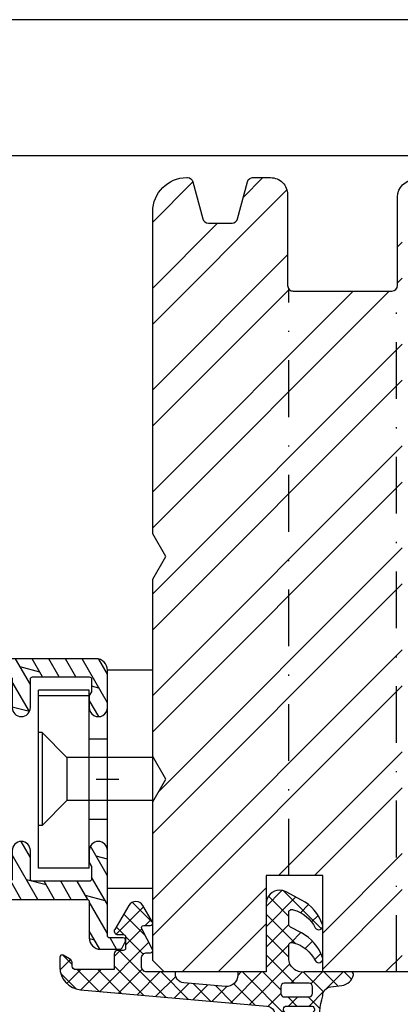
# Model space of a CAD drawing. Units: millimetres. Extents: x 0 to 1330, y 0 to 840.
# Drawn here: x 437 to 470, y 753 to 840 of the extents above; entities that cross this region are included whole.
import ezdxf

# ---------------------------------------------------------------- set-up
doc = ezdxf.new("R2010")
doc.units = ezdxf.units.MM
doc.header["$LTSCALE"] = 10
doc.linetypes.add('STRICHPUNKT', pattern=[1, 0.5, -0.25, 0, -0.25])
for name, color, linetype in [('Aluhalter', 3, 'Continuous'), ('Aluprofile', 253, 'Continuous'), ('Blendrahmen', 5, 'Continuous'), ('Dichtungen', 6, 'Continuous'), ('Schlitz-Zapfen', 253, 'STRICHPUNKT'), ('Schraffur', 251, 'Continuous')]:
    doc.layers.add(name, color=color, linetype=linetype)

# ---------------------------------------------------------------- blocks, each defined once
blk = doc.blocks.new('D-Blendrahmendichtung')
at = {"layer": 'Dichtungen'}
h = blk.add_hatch(dxfattribs=at)
h.set_pattern_fill('ANSI37', color=256, scale=0.4, style=0)
h.set_pattern_definition([(45, (0, 0), (-0.898025612106915, 0.8980256121069153), []), (135, (0, 0), (-0.8980256121069153, -0.898025612106915), [])])
edge = h.paths.add_edge_path(flags=16)
edge.add_arc((1.600000011663807, 1.300000011665766), 0.3000000116637977, 180.0000022279987, 269.99999777238077, ccw=False)
edge.add_line((1.30000000000001, 1.299999999999992), (1.30000000000001, 1.900000000000043))
edge.add_arc((1.599999999999993, 1.900000000000017), 0.2999999999999838, 89.999999999995, 179.999999999995, ccw=False)
edge.add_line((1.60000000000002, 2.200000000000001), (3.798377714835508, 2.200000000000001))
edge.add_arc((3.79837771483551, 1.900000000000041), 0.2999999999999598, 3.979039320256561e-13, 90.00000000000028, ccw=False)
edge.add_line((4.09837771483547, 1.900000000000043), (4.09837771483547, 1.299999999999992))
edge.add_arc((3.798377714835485, 1.299999999999969), 0.2999999999999843, -89.99999999999562, 4.376943252282217e-12, ccw=False)
edge.add_line((3.798377714835508, 0.9999999999999847), (1.60000000000002, 1.000000000001969))
edge = h.paths.add_edge_path(flags=16)
edge.add_arc((12.8380391519913, 4.783547531400756), 8.838586758526727, 162.6448331229691, 186.2459639176175, ccw=False)
edge.add_arc((4.153068804948822, 7.587717652490693), 0.2999999994155687, 326.0196570584357, 470.9509653922087)
edge.add_arc((5.411830441694423, 2.926317738644605), 5.126901426179865, 105.452775114765, 115.7243368460295)
edge.add_arc((5.041346780690222, 5.60865552092809), 2.681444574838996, 133.7663260746181, 176.0774098522469)
edge.add_arc((10.68290400877499, 3.333870003655855), 8.672409019044826, 163.5336067093684, 176.9902412774038)
edge.add_arc((1.741274570123137, 3.893799938942647), 0.3000001288191938, 278.2440255434369, 339.5991059779005, ccw=False)
edge.add_arc((1.827308213621883, 3.30000000030293), 0.3000000002992937, 98.24401959312598, 269.9999992020009)
edge.add_line((1.82730820944357, 3.000000000003636), (3.97140249253016, 2.999999999999996))
edge.add_arc((3.971732579869268, 3.299883900585658), 0.2998840822519976, 269.9369335808736, 411.3066185856294)
edge.add_arc((4.347009237499942, 3.767888419536317), 0.29999999698785, 169.6207904203999, 231.2435507337142, ccw=False)
edge = h.paths.add_edge_path()
edge.add_line((-2.5, 0), (-2.5, 0.2815661975205334))
edge.add_arc((-3.499999999999989, 0.2815661975205245), 0.9999999999999893, 5.089e-13, 95.00000000000028)
edge.add_line((-3.587155742747651, 1.277760895612259), (-7.269724594198119, 0.9555778684567287))
edge.add_arc((-7.200000008507152, 0.158622111895456), 0.7999999973537048, 94.99999940497366, 191.4362581817403)
edge.add_line((-7.984116722640802, 0), (-10.49999999999999, 0))
edge.add_arc((-10.50007376900647, -0.4999262309935159), 0.4999262364361851, 89.99154544723265, 180.0084545527674)
edge.add_line((-10.99999999999999, -0.5), (-10.99999999999999, -1.200073769008324))
edge.add_arc((-10.50007376387168, -1.200073769314003), 0.4999262361283066, 179.9999999649665, 270.0084539642821)
edge.add_line((-10.49999999999999, -1.700000000000398), (-10.19999999999999, -1.700000000003754))
edge.add_arc((-10.19999978705845, -1.899994088400589), 0.199994088396949, -27.745390358797124, 90.0000610050613, ccw=False)
edge.add_line((-10.02299999999996, -1.993100000001176), (-10.97699999999997, -3.806900000001076))
edge.add_arc((-10.80000021927982, -3.900005915430376), 0.1999940845697922, 152.2546078250796, 270.0000628208969)
edge.add_line((-10.80000000000001, -4.100000000000048), (-10.19999999999999, -4.100000000007411))
edge.add_arc((-10.20000507831923, -4.299999998554962), 0.1999999986120247, -30.000000707951813, 89.99854516869061, ccw=False)
edge.add_line((-10.02679999999998, -4.400000000001112), (-10.86810749755903, -5.857146970205178))
edge.add_arc((-11.48792387382988, -5.493111578362617), 0.7188143757657472, 211.1242694699735, 329.5730992924276, ccw=False)
edge.add_line((-12.10326363603354, -5.864663840983437), (-13.35965691389554, -3.749809999999551))
edge.add_arc((-13.09984073888996, -3.599941612979053), 0.2999416246916326, 89.98398748976808, 209.9774101577617, ccw=False)
edge.add_line((-13.09975691389774, -3.300000000000748), (-12.59975691389774, -3.300000000000748))
edge.add_arc((-12.59979570088719, -3.099961213011314), 0.2000387907497809, 270.0111094993185, 359.9888905009027)
edge.add_line((-12.39975691389776, -3.099999999999993), (-12.39975691389776, -2.099999999999794))
edge.add_arc((-12.59975691715375, -2.100000003255784), 0.2000000032559921, 9.327724518e-07, 89.99999906715809)
edge.add_line((-12.59975691389752, -1.899999999999791), (-13.09975691389774, -1.899999999994788))
edge.add_arc((-13.09984073314468, -1.600058384142448), 0.2999416275640622, 180.0528779071345, 270.01601141259846, ccw=False)
edge.add_line((-13.39978223297373, -1.600335198305925), (-13.40043321093145, -0.2071396995019654))
edge.add_line((-13.40043321093145, -0.2071396995019654), (-16.80000000000001, -0.2071396995019654))
edge.add_arc((-16.80700333102028, -0.5001363684817016), 0.2930803553270001, 88.63075262739943, 181.3692473726005)
edge.add_line((-17.10000000000002, -0.5071396995019768), (-17.09999999999786, -0.7226487407663599))
edge.add_arc((-17.55847124758113, -0.746622824859823), 0.4590976383828238, -62.9936573923228, 2.9933477762857024, ccw=False)
edge.add_line((-17.35000000000002, -1.155658740765332), (-17.89999999999793, -1.473198740768907))
edge.add_arc((-18.0000086583146, -1.300008657019498), 0.1999913419311659, 179.9971590796597, 300.0042964601599, ccw=False)
edge.add_line((-18.19999999999993, -1.299998740766054), (-18.20000000000021, -0.4280118942413509))
edge.add_arc((-16.18219135650163, -0.4443305094460781), 2.0178746291531, 95.4633578106804, 179.536642189312, ccw=False)
edge.add_line((-16.37431148549528, 1.564377501942144), (0.0697245941981422, 3.003044241526587))
edge.add_arc((1.2434698e-08, 3.7999999804816), 0.7999999794721357, 274.9999992346553, 330.0000007653376)
edge.add_line((0.692820323027661, 3.39999999999999), (1.292685263913539, 5.753525616969807))
edge.add_arc((4.977079608837103, 5.566327500116006), 3.689146896486821, 141.5244512715294, 177.0913952493258, ccw=False)
edge.add_arc((5.311830438485512, 4.038947897287326), 4.999999993235464, 81.22290859443689, 130.133999081925, ccw=False)
edge.add_arc((5.974206939119055, 8.465430197067686), 0.5246948954488352, 2.274139475576021, 78.9487692125777, ccw=False)
edge.add_line((6.49848858847474, 8.486250510680817), (6.49848858847474, 6.26075597375329))
edge.add_arc((6.048488588474754, 6.260755973749382), 0.449999999999986, -180.0000000004975, 4.976072887075134e-10, ccw=False)
edge.add_line((5.598488588474768, 6.26075597375329), (5.598488588474768, 7.529669238547512))
edge.add_arc((5.798488592160739, 7.529669234862101), 0.2000000036859717, 120.00000038658129, 179.9999989442075, ccw=False)
edge.add_arc((5.598488589158728, 7.876079399374003), 0.2000000004114881, 299.9999999287616, 559.7581668021047)
edge.add_arc((5.127924662725193, 7.707053966222473), 0.3000000055011204, -29.09846532068758, 19.758166272255494, ccw=False)
edge.add_arc((12.76999718709112, 4.284381298542312), 8.07469816132978, 156.0582142860195, 195.677946967419)
edge.add_arc((5.800572533738717, 2.109843071538279), 0.8048958722823959, 180.5329310005114, 262.8682289618158)
edge.add_line((5.70064333086146, 1.311174479674573), (6.678949633840037, 1.191051992337134))
edge.add_arc((6.542999139888358, 0.0111409140137483), 1.187717428328792, 11.108857968112716, 83.427308756152, ccw=False)
edge.add_arc((7.517687249769901, 0.1957639108867755), 0.1958325337326021, -91.51684866548618, 13.049894295174624, ccw=False)
edge.add_line((7.512503384180837, 0), (3.367010015829177, 0))
edge.add_arc((3.213681650269201, -1.203963983547695), 1.213688123599028, 82.74228225039602, 179.8128679628031)
edge.add_line((2.000000000000166, -1.200000000000712), (2, -2.298929776861541))
edge.add_arc((2.276840810512519, -2.331808958885493), 0.2787864325532953, 173.226955168783, 296.4534207284982)
edge.add_arc((1.627902897354424, 0.3411557483460847), 3.023093278012836, 284.817498097853, 333.7213520229747)
edge.add_arc((4.649999966911432, -1.156990834040223), 0.3500000264658831, -19.12473015766483, 152.8502676373195, ccw=False)
edge.add_arc((1.295932902341573, 0.00608096126428), 3.900000290503209, 297.90592253805164, 340.8752641235537, ccw=False)
edge.add_line((3.121215580476298, -3.440416595796575), (2.159593658374889, -3.949696432455055))
edge.add_arc((2.299999992345107, -4.214811608914002), 0.2999999923463591, 117.9059199780117, 180.0000008798021)
edge.add_line((1.999999999998749, -4.214811613520636), (2, -5.198929776861488))
edge.add_arc((2.276840811541804, -5.231808955965024), 0.2787864332309721, 173.2269557897421, 296.4534205190403)
edge.add_arc((1.540171859936956, -2.451541091026404), 3.149787072056252, 285.8611689880282, 332.6776810790004)
edge.add_arc((4.649999961496046, -4.056990819042756), 0.3500000148033156, -19.12473218683442, 152.8502694173983, ccw=False)
edge.add_arc((1.295933139349683, -2.893919241943668), 3.899999978307365, 297.9059209426719, 340.8752658033842, ccw=False)
edge.add_line((3.121215575403708, -6.340416573935981), (1.761629995109668, -7.060459995480499))
edge.add_arc((1.200001370487419, -5.999999453029097), 1.200001364203974, 270.0000002542464, 297.90606239533906, ccw=False)
edge.add_arc((1.20000135975916, -5.999999457473789), 1.200001359759283, 180.0000259037399, 270.00000076648246, ccw=False)
edge.add_line((0, -6.000000000001062), (0, 0))
edge.add_line((0, 0), (-2.5, 0))
for points in [[(-2.5, 0), (-2.5, 0.2815661975205334, 0.4400105308918322), (-3.587155742747651, 1.277760895612259), (-7.269724594198119, 0.9555778684567287, 0.4475114964228972), (-7.984116722640802, 0), (-10.49999999999999, 0, 0.4143000035343198), (-10.99999999999999, -0.5), (-10.99999999999999, -1.200073769008324, 0.4142567794639094), (-10.49999999999999, -1.700000000000398), (-10.19999999999999, -1.700000000003754, -0.5643074936854307), (-10.02299999999996, -1.993100000001176), (-10.97699999999997, -3.806900000001076, 0.5643075145793393), (-10.80000000000001, -4.100000000000048), (-10.19999999999999, -4.100000000007411, -0.5773418094738374), (-10.02679999999998, -4.400000000001112), (-10.86810749755903, -5.857146970205178, -0.56836091692411), (-12.10326363603354, -5.864663840983437), (-13.35965691389554, -3.749809999999551, -0.577312004457135), (-13.09975691389774, -3.300000000000748), (-12.59975691389774, -3.300000000000748, 0.4140999845020091), (-12.39975691389776, -3.099999999999993), (-12.39975691389776, -2.099999999999794, 0.4142135528361644), (-12.59975691389752, -1.899999999999791), (-13.09975691389774, -1.899999999994788, -0.4140251152132775), (-13.39978223297373, -1.600335198305925), (-13.40043321093145, -0.2071396995019654), (-16.80000000000001, -0.2071396995019654, 0.4282829180303449), (-17.10000000000002, -0.5071396995019768), (-17.09999999999786, -0.7226487407663599, -0.2961518202965587), (-17.35000000000002, -1.155658740765332), (-17.89999999999793, -1.473198740768907, -0.5773917935328235), (-18.19999999999993, -1.299998740766054), (-18.20000000000021, -0.4280118942413509, -0.3842309611622337), (-16.37431148549528, 1.564377501942144), (0.0697245941981404, 3.003044241526587, 0.2446984503078079), (0.692820323027661, 3.39999999999999), (1.292685263913539, 5.753525616969807, -0.1564480532895918), (2.08894335499127, 7.861643121785432, -0.2167150886309493), (6.074783939038812, 8.980395244810936, -0.3476235919692248), (6.49848858847474, 8.486250510680817), (6.49848858847474, 6.26075597375329, -1.000000000008684), (5.598488588474768, 6.26075597375329), (5.598488588474768, 7.529669238547512, -0.2679491856857235), (5.698488589149119, 7.702874318136422, 2.138612309306378), (5.410263020799, 7.80846922572941, -0.2164663196749481), (5.390060242326743, 7.561160370723452, 0.1746166629011057), (4.995711479412651, 2.102356520505009, 0.3755531209354241), (5.70064333086146, 1.311174479674573), (6.678949633840037, 1.191051992337134, -0.3264565885905406), (7.708462174014695, 0.2399827931377277, -0.4907974309460493), (7.512503384180837, 0), (3.367010015829178, 0, 0.4508376905641569), (2.000000000000166, -1.200000000000712), (2, -2.298929776861541, 0.5962761649861177), (2.401031835637699, -2.581405561935595, 0.2166820304421538), (4.338563972604678, -0.9972797199113616, -0.9323111488760126), (4.980682648233087, -1.271659848163649, -0.1897173411875548), (3.121215580476298, -3.440416595796575), (2.159593658374889, -3.949696432455055, 0.2777666713106829), (1.999999999998749, -4.214811613520636), (2, -5.198929776861488, 0.5962761600744662), (2.401031836056411, -5.481405560075856, 0.2071651829911452), (4.338563972604902, -3.897279719911493, -0.9323111799440194), (4.980682627737738, -4.171659841056579, -0.1897173559927194), (3.121215575403708, -6.340416573935981), (1.761629995109668, -7.060459995480499, -0.1223685211958222), (1.20000137581235, -7.200000817233072, -0.4142134338726727), (0, -6.000000000001062), (0, 0)], [(1.60000000000002, 1.000000000001969, -0.4142135395961943), (1.30000000000001, 1.299999999999992), (1.30000000000001, 1.900000000000043, -0.4142135623730953), (1.60000000000002, 2.200000000000001), (3.798377714835508, 2.200000000000001, -0.4142135623730951), (4.09837771483547, 1.900000000000043), (4.09837771483547, 1.299999999999992, -0.4142135623730951), (3.798377714835508, 0.9999999999999847)]]:
    blk.add_lwpolyline(points, format="xyb", close=True, dxfattribs=at)
blk.add_lwpolyline([(4.05191820329998, 3.821937130577461, -0.103344934103788), (4.401837616028386, 7.420045119607691, 0.7327695739736769), (4.045798151375102, 7.867883686354915, 0.0448481752388963), (3.186540994065345, 7.54510601134512, 0.1867433841735613), (2.366183798844078, 5.792089510399872, 0.0587832126300672), (2.022457655978989, 3.789223892353986, -0.2742964856017739), (1.784291416503609, 3.596899908260581, 0.9305264389495295), (1.82730820944357, 3.000000000003636), (3.97140249253016, 2.999999999999996, 0.7091516133377715), (4.159205863562931, 3.533944214798125, -0.2755527391168689), (4.051918167622086, 3.821937089002388)], format="xyb", dxfattribs=at)
blk = doc.blocks.new('A-SS86-20')
at = {"layer": 'Aluprofile'}
h = blk.add_hatch(dxfattribs=at)
h.set_pattern_fill('DOLMIT', color=256, scale=0.2, angle=120, style=0)
h.set_pattern_definition([(120, (0, 0), (-1.099852262806237, -0.6349999999999997), []), (165, (0, 0), (-0.9297038919127659, -3.469702160612961), [1.796051999999999, -3.592099999999998])])
h.paths.add_polyline_path([(-14.39999996607537, 48.1998895154345), (-14.39999997340004, 29.0000000224893)], flags=17)
edge = h.paths.add_edge_path()
edge.add_line((-11.39999998753919, 9.000000023421533), (-8.599999994225014, 9.000000021650662))
edge.add_arc((-8.599999994351506, 8.800000021524239), 0.2000000001264226, -2.7410806069383398e-08, 89.99999996376312, ccw=False)
edge.add_line((-8.399999994225082, 8.80000002142856), (-8.399999996999897, 6.300000006130535))
edge.add_arc((-7.599999996999852, 6.300000005242592), 0.8000000000000396, 179.9999999364059, 359.999999936406)
edge.add_line((-6.799999996999815, 6.300000004354656), (-6.799999994225002, 8.800000003346895))
edge.add_arc((-6.599999994002459, 8.800000003124909), 0.2000000002225422, 90.00000006359409, 179.9999999364062, ccw=False)
edge.add_line((-6.599999994224447, 9.000000003347452), (-1.599999994160834, 8.999999993866597))
edge.add_arc((-1.59999999454007, 8.799999993487546), 0.2000000003790507, 4.2071405914612114e-08, 89.99999989135739, ccw=False)
edge.add_line((-1.399999994161021, 8.799999993634401), (-1.399999995438292, 7.700000007741349))
edge.add_line((-1.399999995438292, 7.700000007741349), (-1.59999999584073, 7.353589846447832))
edge.add_line((-1.59999999584073, 7.353589846447832), (-1.599999997064514, 6.299999991771706))
edge.add_arc((-0.7999999985322575, 6.299999990842477), 0.7999999985322571, 179.9999999334489, 359.999999933478)
edge.add_line((0, 6.299999989913656), (4.3778527e-09, 9.600000019944442))
edge.add_arc((-0.9999999956226588, 9.600000021271057), 1.000000000000502, 359.9999999239901, 449.9999999999808)
edge.add_line((-0.9999999956223176, 10.60000002127157), (-10.00000000128102, 10.60000002127153))
edge.add_arc((-10.00000000128102, 10.80000002127153), 0.1999999999999851, 179.9999999540896, 270.0000000000005, ccw=False)
edge.add_line((-10.20000000128101, 10.80000002143177), (-10.19999999927677, 13.30000002316064))
edge.add_arc((-10.99999999927681, 13.300000023802), 0.8000000000000413, 359.9999999540661, 539.9999999540713)
edge.add_line((-11.79999999927685, 13.30000002444329), (-11.80000000128098, 10.80000002364045))
edge.add_arc((-12.00000000128014, 10.80000002380077), 0.1999999999991679, 269.9999999635163, 359.9999999540692, ccw=False)
edge.add_line((-12.0000000014075, 10.60000002380161), (-14.19999998523576, 10.60000002519228))
edge.add_arc((-14.19999998510934, 10.80000002519216), 0.1999999999998803, 179.999999999969, 269.9999999637819, ccw=False)
edge.add_line((-14.39999998510922, 10.80000002519227), (-14.39999998510927, 27.00000002241245))
edge.add_arc((-14.19999998510815, 27.00000002241245), 0.2000000000011255, 90.00000000019651, 180, ccw=False)
edge.add_line((-14.19999998510883, 27.20000002241358), (-12.00000000152158, 27.20000001876349))
edge.add_arc((-12.00000000185341, 27.00000001843151), 0.2000000003319862, 9.506129572400823e-08, 89.9999999049391, ccw=False)
edge.add_line((-11.80000000152142, 27.00000001876333), (-11.80000000079997, 26.10000001679532))
edge.add_arc((-11.0000000007999, 26.10000001743661), 0.8000000000000735, 180.000000045929, 359.9999999999933)
edge.add_line((-10.20000000079982, 26.10000001743652), (-10.20000000216281, 27.80000001823874))
edge.add_arc((-11.20000000216257, 27.80000001743697), 0.9999999999997566, 4.59375909e-08, 89.99999990496815)
edge.add_line((-11.20000000050396, 28.80000001743673), (-14.19999997340018, 28.80000002241351))
edge.add_arc((-14.19999997306838, 29.00000002274511), 0.2000000003315918, 180.0000000731792, 269.99999990495076, ccw=False)
edge.add_line((-14.39999997339998, 29.00000002248966), (-14.39999996584635, 48.80000000327332))
edge.add_arc((-14.59999996584615, 48.80000000334963), 0.1999999999998021, 359.9999999781422, 450.0000000000548)
edge.add_line((-14.59999996584634, 49.00000000334943), (-15.1999999737053, 49.00000000334943))
edge.add_arc((-15.1999999737053, 48.20000000334966), 0.7999999999997769, 90.00000000000011, 179.9999999999954)
edge.add_line((-15.99999997370507, 48.20000000334971), (-15.99999999490363, -27.36579136550949))
edge.add_arc((-11.19999999682687, -27.36579136685603), 4.799999998076771, 179.9999999839268, 250.0000000160734)
edge.add_line((-12.84169668286694, -31.8763159452817), (0.9869697578559613, -36.90953890930028))
edge.add_arc((1.499999980953745, -35.49999995584121), 1.500000023710081, 250.0000000000018, 359.9999999999878)
edge.add_line((3.000000004663831, -35.49999995584153), (3.000000004663888, -34.88284272576882))
edge.add_arc((2.800000004664923, -34.8828427257688), 0.1999999999989703, 359.9999999999959, 405.0000000007488)
edge.add_line((2.941421360899653, -34.74142136953037), (2.058578648458051, -33.85857865710787))
edge.add_arc((1.86666667136269, -34.05049063420739), 0.2714045207930326, 45.00000000061996, 169.2785444751488)
edge.add_line((1.600000004694379, -34.00000001334661), (1.600000004694264, -34.71590523252265))
edge.add_arc((1.100000004694379, -34.71590523252257), 0.4999999999998832, 249.99999999997272, 359.999999999991, ccw=False)
edge.add_line((0.9289899330313602, -35.18575154291533), (-1.271010067231488, -34.38501702743338))
edge.add_arc((-1.099999995568467, -33.91517071704031), 0.5000000000001731, 180.000000000035, 249.9999999999855, ccw=False)
edge.add_line((-1.599999995568651, -33.91517071704061), (-1.599999995336931, -29.80000001325561))
edge.add_arc((-1.399999995325629, -29.80000001326688), 0.2000000000112967, 90.0000000009988, 179.9999999967747, ccw=False)
edge.add_line((-1.39999999532911, -29.60000001325557), (-0.0588457221117516, -29.60000001330631))
edge.add_arc((-0.0588457220928405, -29.10000001337569), 0.4999999999306084, 269.9999999978329, 299.9999999982677)
edge.add_line((0.1911542778593684, -29.53301271521538), (0.7215390356398113, -29.22679493258332))
edge.add_arc((0.8215390356304793, -29.40000001335036), 0.2000000000041346, 90.00000000030008, 119.99999999622841, ccw=False)
edge.add_line((0.8215390356294276, -29.20000001334623), (1.400000004705475, -29.20000001334642))
edge.add_arc((1.400000004705403, -29.40000001334671), 0.2000000000002835, -2.210583716077963e-09, 89.99999999998028, ccw=False)
edge.add_line((1.600000004705691, -29.40000001335443), (1.600000004682893, -30.20000001333956))
edge.add_arc((1.851095837037618, -30.20000001334671), 0.251095832354727, 179.9999999983673, 325.7214555239211)
edge.add_line((2.058578648436534, -30.34142136958371), (2.941421360953596, -29.45857865706699))
edge.add_arc((2.800000004715968, -29.3171573008293), 0.2000000000005086, 314.999999999989, 359.9999999982728)
edge.add_line((3.000000004716468, -29.31715730083533), (3.000000004753815, -28.10000001334675))
edge.add_arc((2.500000004768935, -28.10000001333141), 0.499999999984886, 359.9999999982421, 450.0000000017776)
edge.add_line((2.500000004753417, -27.60000001334652), (0.4464101662846361, -27.60000001334646))
edge.add_arc((0.4464101662846363, -27.80000001334629), 0.1999999999998216, 89.9999999999984, 119.999999996594)
edge.add_line((0.3464101662950156, -27.62679493258361), (-0.2535898337300751, -27.97320509405859))
edge.add_arc((-0.353589833719198, -27.8000000132939), 0.2000000000013174, 269.9999999979266, 299.9999999961841, ccw=False)
edge.add_line((-0.3535898337264314, -28.00000001329522), (-2.199999995253726, -28.00000001322557))
edge.add_arc((-2.199999995291449, -29.00000001322593), 1.000000000000362, 89.99999999783856, 179.9999999967011)
edge.add_line((-3.199999995291818, -29.00000001316835), (-3.199999995515326, -32.96884810799634))
edge.add_arc((-3.699999995515497, -32.96884810796818), 0.5000000000001747, 250.0000000000251, 359.9999999967732, ccw=False)
edge.add_line((-3.871010067178189, -33.43869441836137), (-12.29446445354574, -30.37280775202431))
edge.add_arc((-11.19999999490348, -27.36579136550927), 3.200000000000163, 180, 249.9999999999988, ccw=False)
edge.add_line((-14.39999999490365, -27.36579136550927), (-14.39999998858377, -10.80000001208258))
edge.add_arc((-14.19999998850731, -10.80000001215889), 0.200000000076459, 90.00000002185828, 179.9999999781417, ccw=False)
edge.add_line((-14.19999998858361, -10.60000001208243), (-1.799999994493635, -10.60000000809828))
edge.add_arc((-1.79999999442937, -10.80000000812438), 0.2000000000260993, 7.269989055203041e-09, 90.00000001840931, ccw=False)
edge.add_line((-1.599999994403274, -10.800000008099), (-1.5999999904235, -13.99999999295937))
edge.add_arc((-0.5999999904236688, -13.99999999171569), 0.9999999999998342, 180.0000000712575, 270.0000000291325)
edge.add_line((-0.5999999899152046, -14.99999999171552), (1.120215408982442, -14.99999999084161))
edge.add_arc((1.120215408880834, -14.7999999908416), 0.2000000000000082, 270.0000000291078, 335.0000000000491)
edge.add_line((1.301476966288247, -14.88452364318959), (1.581261561239898, -14.28452364306372))
edge.add_arc((1.4000000038326, -14.19999999071561), 0.1999999999999587, 335.0000000000032, 450.0000000257495)
edge.add_line((1.400000003742718, -13.99999999071565), (0.2000000088002025, -13.99999999125453))
edge.add_arc((0.2000000087103899, -13.79999999123413), 0.2000000000203954, 180.0000000028976, 270.00000002572955, ccw=False)
edge.add_line((8.6899945e-09, -13.79999999124425), (0, -6.299999990842932))
edge.add_arc((-0.7999999985322575, -6.299999991769865), 0.7999999985322575, 6.63867002e-08, 179.9999999336133)
edge.add_line((-1.599999997064514, -6.299999990842932), (-1.599999995840788, -7.35358984625077))
edge.add_line((-1.599999995840789, -7.35358984625077), (-1.399999995438228, -7.700000008008371))
edge.add_line((-1.399999995438218, -7.700000008008371), (-1.399999994160899, -8.800000007776132))
edge.add_arc((-1.599999994162059, -8.800000008008375), 0.2000000000011475, -89.99999999983078, 6.653220907537616e-08, ccw=False)
edge.add_line((-1.599999994161463, -9.00000000800952), (-6.599999994134664, -9.00000001025569))
edge.add_arc((-6.599999994224504, -8.800000010255191), 0.2000000000004913, 180.0000000635302, 270.0000000257393, ccw=False)
edge.add_line((-6.799999994225002, -8.800000010476962), (-6.799999996999986, -6.300000010704482))
edge.add_arc((-7.599999996999968, -6.300000011592472), 0.7999999999999841, 6.35979261e-08, 180.0000000635953)
edge.add_line((-8.399999996999952, -6.300000012480431), (-8.399999994225023, -8.80000001102157))
edge.add_arc((-8.599999994224971, -8.800000011243569), 0.1999999999999442, -89.9999999999963, 6.35968717688229e-08, ccw=False)
edge.add_line((-8.599999994224955, -9.000000011243515), (-14.19999998779076, -9.000000012082406))
edge.add_arc((-14.19999998782072, -8.800000012082362), 0.2000000000000401, 179.9999999781402, 270.0000000085829, ccw=False)
edge.add_line((-14.39999998782076, -8.800000012006066), (-14.39999998110636, 8.800000025192954))
edge.add_arc((-14.19999998103051, 8.800000025116656), 0.2000000000758337, 89.99999998547878, 179.9999999781417, ccw=False)
edge.add_line((-14.19999998097984, 9.000000025192492), (-11.39999998753919, 9.000000023421533))
for p, q in [((0, -1), (0, 1)), ((-1, 0), (1, 0))]:
    blk.add_line(p, q, dxfattribs=at)
blk.add_lwpolyline([(-11.39999998753919, 9.000000023421533), (-8.599999994225014, 9.000000021650662, -0.4142135623279763), (-8.399999994225082, 8.80000002142856), (-8.399999996999892, 6.300000006130543, 0.9999999999999996), (-6.799999996999815, 6.300000004354656), (-6.799999994225002, 8.800000003346895, -0.414213561722916), (-6.599999994224447, 9.000000003347452), (-1.599999994160838, 8.999999993866597, -0.4142135616026521), (-1.399999994161021, 8.799999993634401), (-1.399999995438292, 7.700000007741349), (-1.59999999584073, 7.353589846447832), (-1.599999997064514, 6.299999991771699, 1.000000000000254), (0, 6.299999989913656), (4.3778527e-09, 9.600000019944442, 0.4142135627615562), (-0.9999999956223176, 10.60000002127157), (-10.00000000128102, 10.60000002127154, -0.4142135626077865), (-10.20000000128101, 10.80000002143177), (-10.19999999927677, 13.30000002316065, 1.000000000000044), (-11.79999999927685, 13.30000002444329), (-11.80000000128098, 10.80000002364045, -0.4142135623247974), (-12.0000000014075, 10.60000002380161), (-14.19999998523576, 10.60000002519228, -0.4142135621881103), (-14.39999998510922, 10.80000002519227), (-14.39999998510927, 27.00000002241245, -0.4142135623720927), (-14.19999998510883, 27.20000002241358), (-12.00000000152158, 27.20000001876349, -0.414213561401199), (-11.80000000152142, 27.00000001876333), (-11.80000000079997, 26.10000001679532, 0.9999999995991355), (-10.20000000079982, 26.10000001743652), (-10.20000000216282, 27.80000001823874, 0.414213561652467), (-11.20000000050396, 28.80000001743673), (-14.19999997340017, 28.80000002241351, -0.4142135615131143), (-14.39999997339998, 29.00000002248966), (-14.39999996584635, 48.80000000327332, 0.414213562485113), (-14.59999996584634, 49.00000000334943), (-15.1999999737053, 49.00000000334943, 0.4142135623730722), (-15.99999997370507, 48.20000000334971), (-15.99999999490364, -27.36579136550949, 0.3152987890331938), (-12.84169668286694, -31.8763159452817), (0.9869697578559598, -36.90953890930028, 0.5205670505516677), (3.000000004663831, -35.49999995584153), (3.000000004663888, -34.88284272576882, 0.1989123673830746), (2.941421360899653, -34.74142136953037), (2.058578648458051, -33.85857865710787, 0.6025160009851526), (1.600000004694379, -34.00000001334661), (1.600000004694264, -34.71590523252265, -0.5205670505518462), (0.9289899330313602, -35.18575154291533), (-1.271010067231485, -34.38501702743338, -0.3152987888787461), (-1.599999995568651, -33.91517071704061), (-1.599999995336929, -29.80000001325561, -0.4142135623514969), (-1.39999999532911, -29.60000001325557), (-0.0588457221117551, -29.60000001330631, 0.1316524975893258), (0.1911542778593684, -29.53301271521538), (0.7215390356398075, -29.22679493258332, -0.1316524975693218), (0.8215390356294276, -29.20000001334623), (1.400000004705475, -29.20000001334642, -0.4142135623842933), (1.600000004705691, -29.40000001335443), (1.600000004682897, -30.20000001333956, 0.7380819127232395), (2.058578648436534, -30.34142136958371), (2.941421360953596, -29.45857865706699, 0.1989123673718738), (3.000000004716468, -29.31715730083533), (3.000000004753815, -28.10000001334675, 0.4142135623911689), (2.500000004753417, -27.60000001334652), (0.4464101662846363, -27.60000001334646, 0.1316524975722837), (0.3464101662950156, -27.62679493258361), (-0.253589833730075, -27.97320509405859, -0.1316524975796612), (-0.3535898337264314, -28.00000001329522), (-2.199999995253731, -28.00000001322556, 0.4142135623672809), (-3.199999995291818, -29.00000001316835), (-3.199999995515326, -32.96884810799634, -0.5205670505337132), (-3.871010067178189, -33.43869441836137), (-12.29446445354574, -30.37280775202431, -0.3152987888789775), (-14.39999999490365, -27.36579136550927), (-14.39999998858377, -10.80000001208259, -0.4142135621496167), (-14.19999998858361, -10.60000001208243), (-1.79999999449363, -10.60000000809828, -0.4142135624300407), (-1.599999994403274, -10.800000008099), (-1.599999990423498, -13.99999999295937, 0.4142135621577542), (-0.5999999899152046, -14.99999999171552), (1.120215408982446, -14.99999999084161, 0.2914734194485231), (1.301476966288247, -14.88452364318959), (1.581261561239898, -14.28452364306372, 0.548618786772819), (1.400000003742718, -13.99999999071565), (0.2000000088002025, -13.99999999125453, -0.4142135624898118), (8.6899945e-09, -13.79999999124425), (0, -6.299999990842932, 0.999999998841334), (-1.599999997064514, -6.299999990842932), (-1.599999995840789, -7.35358984625077), (-1.399999995438218, -7.700000008008371), (-1.399999994160906, -8.800000007776132, -0.4142135627123384), (-1.599999994161463, -9.00000000800952), (-6.599999994134662, -9.00000001025569, -0.414213562179909), (-6.799999994225002, -8.800000010476962), (-6.799999996999986, -6.300000010704478, 0.999999999999977), (-8.399999996999952, -6.300000012480431), (-8.399999994225025, -8.80000001102157, -0.4142135626981795), (-8.599999994224955, -9.000000011243515), (-14.19999998779076, -9.000000012082406, -0.4142135625287187), (-14.39999998782076, -8.800000012006066), (-14.39999998110636, 8.800000025192958, -0.4142135623355876), (-14.19999998097984, 9.000000025192492, -1.895215e-10)], format="xyb", close=True, dxfattribs=at)
blk = doc.blocks.new('C-MEH40')
at = {"layer": 'Aluhalter'}
for p, q in [((0, -9.618750000000542), (0, 9.618750000000542)), ((0, 9.618750000000542), (3.999999999999948, 9.618750000000542)), ((0, -9.618750000000542), (0, 9.618750000000542)), ((0, 9.618750000000542), (3.999999999999948, 9.618750000000542)), ((3.999999999999948, -9.618750000000542), (3.999999999999948, 9.618750000000542)), ((3.999999999999948, -9.618750000000542), (3.999999999999948, 9.618750000000542)), ((-1.620000000000124, 7.846875000000409), (-6.075000000000049, 7.846875000000409)), ((-6.075000000000049, -7.846875000000409), (-6.075000000000049, 7.846875000000409)), ((-1.620000000000124, 7.846875000000409), (-6.075000000000049, 7.846875000000409)), ((-6.075000000000049, -7.846875000000409), (-6.075000000000049, 7.846875000000409)), ((-1.620000000000124, -7.846875000000409), (-1.620000000000124, 7.846875000000409)), ((-1.620000000000124, -7.846875000000409), (-1.620000000000124, 7.846875000000409)), ((-1.620000000000124, 7.340625000000499), (-6.075000000000049, 7.340625000000499)), ((-1.620000000000124, 7.340625000000499), (-6.075000000000049, 7.340625000000499)), ((-5.768210474999937, 4.088975174999855), (-6.075000000000049, 4.088975174999855)), ((-5.768210474999937, 4.088975174999855), (-6.075000000000049, 4.088975174999855)), ((-5.768210474999937, 4.088975174999855), (-3.569565712499982, 1.890337499999755)), ((-5.768210474999937, 4.088975174999855), (-5.768210474999937, -4.092011662500225)), ((-5.768210474999937, 4.088975174999855), (-3.569565712499982, 1.890337499999755)), ((-5.768210474999937, 4.088975174999855), (-5.768210474999937, -4.092011662500225)), ((-1.620000000000124, 3.5437500000005), (0, 3.5437500000005)), ((-1.620000000000124, 3.5437500000005), (0, 3.5437500000005)), ((-3.569565712499982, 1.890337499999755), (-3.569565712499982, -1.893375000000331)), ((3.999999999999948, 1.890337499999755), (-3.569565712499982, 1.890337499999755)), ((-3.569565712499982, 1.890337499999755), (-3.569565712499982, -1.893375000000331)), ((3.999999999999948, 1.890337499999755), (-3.569565712499982, 1.890337499999755)), ((-5.768210474999937, -4.092011662500225), (-3.569565712499982, -1.893375000000331)), ((-5.768210474999937, -4.092011662500225), (-3.569565712499982, -1.893375000000331)), ((3.999999999999948, -1.893375000000331), (-3.569565712499982, -1.893375000000331)), ((3.999999999999948, -1.893375000000331), (-3.569565712499982, -1.893375000000331)), ((-5.768210474999937, -4.092011662500225), (-6.075000000000049, -4.092011662500225)), ((-5.768210474999937, -4.092011662500225), (-6.075000000000049, -4.092011662500225)), ((-1.620000000000124, -3.543749999999588), (0, -3.543749999999588)), ((-1.620000000000124, -3.543749999999588), (0, -3.543749999999588)), ((-1.620000000000124, -7.846875000000409), (-6.075000000000049, -7.846875000000409)), ((-1.620000000000124, -7.846875000000409), (-6.075000000000049, -7.846875000000409)), ((0, -9.618750000000542), (3.999999999999948, -9.618750000000542)), ((0, -9.618750000000542), (3.999999999999948, -9.618750000000542))]:
    blk.add_line(p, q, dxfattribs=at)

msp = doc.modelspace()

# ---------------------------------------------------------------- hatches: boundary and pattern name
at = {"layer": 'Schraffur'}
h = msp.add_hatch(dxfattribs=at)
h.set_pattern_fill('STEEL', color=5, scale=2, style=0)
h.set_pattern_definition([(45, (384.8117098448937, 561.0737252395733), (-4.490128060534575, 4.490128060534575), []), (45, (384.8117098448937, 564.2487252395738), (-4.490128060534575, 4.490128060534575), [])])
h.paths.add_polyline_path([(494.3321609682653, 776.0828271674754), (514.3321609682645, 776.0828271674758, 0.4142135623730951), (516.3321609682647, 778.0828271674757), (516.332160968265, 789.5828271674758), (516.332160968265, 823.0828271674756, 0.4142135623731006), (513.3321609682647, 826.0828271674757), (494.4321609682653, 826.0828271674757, 0.0166805839233342), (494.3321609682653, 826.0794901221853)])
edge = h.paths.add_edge_path()
edge.add_arc((457.1707139422868, 825.5815170352519), 0.5050619622102466, 96.98805132573221, 164.9999999999897)
edge.add_line((456.6828615491116, 825.7122366900286), (455.8096636176975, 822.4534176449266))
edge.add_arc((455.3267007045518, 822.582827167478), 0.5000000000011569, 269.9999999999935, 345.0000000000141, ccw=False)
edge.add_line((455.3267007045518, 822.0828271674768), (453.2376212319795, 822.0828271674768))
edge.add_arc((453.2376212319795, 822.5828271674773), 0.5000000000005606, 194.9999999999919, 270, ccw=False)
edge.add_line((452.7546583188343, 822.453417644926), (451.8814603874178, 825.7122366900368))
edge.add_arc((451.3984974742862, 825.5828271674891), 0.4999999999866609, 15.00000000001222, 90.00000000003256)
edge.add_line((451.3984974742858, 826.0828271674757), (451.3321609682654, 826.0828271674757))
edge.add_arc((451.3321609682654, 823.0828271674756), 3.000000000000147, 90.00000000000217, 180.0000000000022)
edge.add_line((448.3321609682653, 823.0828271674756), (448.3321609682648, 794.6828266672896))
edge.add_line((448.3321609682648, 794.6828266672896), (449.4868615066433, 792.6828266672876))
edge.add_line((449.4868615066433, 792.6828266672876), (448.3321609682648, 790.6828266672894))
edge.add_line((448.3321609682648, 790.6828266672894), (448.3321609682648, 775.0828266672896))
edge.add_line((448.3321609682648, 775.0828266672896), (449.4868615066436, 773.0828266672878))
edge.add_line((449.4868615066436, 773.0828266672878), (448.3321609682648, 771.0828266672892))
edge.add_line((448.3321609682648, 771.0828266672892), (448.3321609682648, 757.0828271674754))
edge.add_line((448.3321609682648, 757.0828271674754), (449.3321609682649, 756.0828271674758))
edge.add_line((449.3321609682649, 756.0828271674758), (458.3321609682653, 756.0828271674616))
edge.add_line((458.3321609682653, 756.0828271674616), (458.3321609682654, 764.5828271674616))
edge.add_line((458.3321609682654, 764.5828271674616), (463.3321609682654, 764.5828271674616))
edge.add_line((463.3321609682654, 764.5828271674616), (463.3321609682654, 756.0828271674758))
edge.add_line((463.3321609682654, 756.0828271674758), (470.3321609682653, 756.0828271674759))
edge.add_line((470.3321609682653, 756.0828271674759), (470.3321609682653, 825.4026310701931))
edge.add_arc((471.432160968265, 824.3828271674749), 1.499999999999667, 137.1665719339282, 180.0000000000086)
edge.add_line((469.9321609682653, 824.3828271674745), (469.9321609682653, 816.5828271674758))
edge.add_arc((469.4321609682653, 816.5828271674758), 0.4999999999999968, -90, 0, ccw=False)
edge.add_line((469.4321609682653, 816.0828271674757), (460.7321609682655, 816.0828271674757))
edge.add_arc((460.7321609682653, 816.5828271674758), 0.5000000000001136, 180.000000000013, 270.000000000013, ccw=False)
edge.add_line((460.2321609682653, 816.5828271674758), (460.2321609682653, 824.5828271674758))
edge.add_arc((458.7321609682653, 824.5828271674758), 1.499999999999999, 0, 90)
edge.add_line((458.7321609682653, 826.0828271674757), (457.10926691631, 826.0828271674757))
h = msp.add_hatch(dxfattribs=at)
h.set_pattern_fill('STEEL', color=84, scale=2, style=0)
h.set_pattern_definition([(45, (0, 0), (-4.490128060534575, 4.490128060534575), []), (45, (0, 3.174999999999998), (-4.490128060534575, 4.490128060534575), [])])
h.paths.add_polyline_path([(486.8321609682655, 743.5828271674767), (486.0321609682653, 743.5828271674767), (486.0321609682653, 752.0828271674766), (484.3994879562442, 752.0828271674766), (475.6321609682654, 752.0828271674766), (466.8321609682656, 752.0828271674766, 0.4142135623730951), (464.8321609682652, 750.0828271674762), (464.8321609682652, 733.5829821396846), (465.9868615066441, 731.5829821396829), (464.832160968266, 729.5829821396857), (464.8321609682652, 722.0828271674758), (485.8321609682652, 722.0828271674758), (485.8321609682652, 706.0828271674767), (486.8321609682655, 706.0828271674767)])
edge = h.paths.add_edge_path()
edge.add_arc((524.3321609682642, 780.0828271674762), 1.999999999999943, 90, 180.0000000000121)
edge.add_line((522.3321609682646, 780.0828271674758), (522.3321609682646, 766.5828271674754))
edge.add_line((522.3321609682646, 766.5828271674757), (519.3321609682644, 766.5828271674757))
edge.add_line((519.3321609682644, 766.5828271674757), (519.3321609682644, 772.0828271674762))
edge.add_line((519.3321609682644, 772.0828271674762), (517.3321609682635, 772.0828271674754))
edge.add_arc((517.3321609682639, 771.0828271674762), 0.9999999999992468, 90.00000000002365, 180)
edge.add_line((516.3321609682648, 771.0828271674762), (516.332160968265, 765.0828271674765))
edge.add_arc((515.332160968265, 765.0828271674765), 0.999999999999879, -90.00000000003979, 0, ccw=False)
edge.add_line((515.3321609682642, 764.0828271674767), (511.332160968265, 764.0828271674767))
edge.add_line((511.332160968265, 764.0828271674767), (511.332160968265, 761.5828271674766))
edge.add_line((511.332160968265, 761.5828271674766), (510.8321609682652, 761.5828271674766))
edge.add_line((510.8321609682652, 761.5828271674766), (510.8321609682652, 702.0828271674758))
edge.add_line((510.8321609682652, 702.0828271674758), (514.6957878662631, 702.0828271674758))
edge.add_arc((514.6957878662613, 703.0828271674678), 0.9999999999921952, 270.0000000001384, 285.5973356792846)
edge.add_arc((498.8321609700392, 759.9101563471228), 59.99999999995322, 285.5973356792913, 294.7323270620761)
edge.add_arc((522.6797981698093, 708.1386371499551), 3.000000000000861, 294.7323270620768, 350.0000000000093)
edge.add_line((525.634221428847, 707.6176926169546), (527.5889814422678, 718.7036875427827))
edge.add_arc((529.5585969482925, 718.356391187449), 2.000000000000135, 100.00000000000591, 170.0000000000055, ccw=False)
edge.add_line((529.2113005929581, 720.3260066934737), (530.3531055012654, 720.527337705514))
edge.add_arc((529.832160968265, 723.4817609645509), 3.000000000000035, 279.999999999989, 360.0000000000006)
edge.add_line((532.832160968265, 723.4817609645509), (532.8321609682648, 779.0828271674762))
edge.add_arc((529.832160968265, 779.0828271674762), 2.999999999999963, 5.407e-13, 90.00000000000055)
edge.add_line((529.832160968265, 782.0828271674762), (524.3321609682642, 782.0828271674762))
h.paths.add_polyline_path([(518.2488276349316, 761.7494899088921), (530.9154943015985, 761.7494899088921), (530.9154943015985, 753.2971089565111), (518.2488276349316, 753.2971089565111)], flags=24)

# ---------------------------------------------------------------- linework, layer by layer
for points in [[(0, 839.9999999999995), (0, 419.9999999999997), (594.0000000000001, 419.9999999999997), (594.0000000000001, 839.9999999999995)], [(581.9999997589262, 827.9999999999994), (11.99999975892615, 827.9999999999994), (11.99999975892615, 431.9999999999997), (581.9999997589262, 431.9999999999997)]]:
    msp.add_lwpolyline(points, close=True)
at = {"layer": 'Blendrahmen'}
for points in [[(484.3321609682648, 756.0828271674754), (463.3321609682654, 756.0828271674754), (463.3321609682654, 764.5828271674616), (458.3321609682654, 764.5828271674616), (458.3321609682654, 756.0828271674616), (449.332160968265, 756.0828271674754), (448.332160968265, 757.0828271674756), (448.3321609710745, 771.0828266672896), (448.332160968266, 771.0828266672905), (449.4868615066436, 773.0828266672873), (448.332160968265, 775.0828266672896), (448.332160968265, 790.6828266672893), (449.4868615066436, 792.6828266672875), (448.332160968265, 794.6828266672896), (448.3321609682653, 823.0828271674756, -0.414213562373094), (451.3321609682654, 826.0828271674753), (451.3984974742765, 826.0828271674768, -0.3394542588738752), (451.88146038742, 825.7122366900286), (452.7546583188343, 822.453417644926, 0.3394542588636402), (453.23762123198, 822.0828271674768), (455.3267007045518, 822.0828271674768, 0.3394542588632586), (455.8096636176975, 822.4534176449262), (456.6828615491116, 825.7122366900286, -0.3738252566492823), (457.2321609682663, 826.0828271674753)], [(457.1092669163073, 826.0828271674753), (458.7321609682655, 826.0828271674753, -0.4142135623730951), (460.2321609682656, 824.5828271674754), (460.2321609682656, 816.5828271674754, 0.4142135623730951), (460.7321609682655, 816.0828271674754), (469.4321609682653, 816.0828271674754, 0.4142135623730992), (469.9321609682653, 816.5828271674754), (469.9321609682653, 824.382827167474, -0.4142135623730992), (471.4321609682651, 825.8828271674744)]]:
    msp.add_lwpolyline(points, format="xyb", dxfattribs=at)
at = {"layer": 'Schlitz-Zapfen'}
for p, q in [((460.3321609682658, 764.5828271674616), (460.3321609682658, 816.2828271674753)), ((469.8321609682658, 756.0828271674758), (469.8321609682658, 816.2828271674769))]:
    msp.add_line(p, q, dxfattribs=at)

# ---------------------------------------------------------------- block references
at = {"layer": 'Aluhalter'}
msp.add_blockref('C-MEH40', (444.3321609672181, 773.0828271470272), dxfattribs=at)
at = {"layer": 'Aluprofile'}
msp.add_blockref('A-SS86-20', (444.3321609672181, 773.0828271470272), dxfattribs=at)
at = {"layer": 'Dichtungen', "xscale": -1, "rotation": 180}
msp.add_blockref('D-Blendrahmendichtung', (458.3321609682654, 756.0828271674616), dxfattribs=at)

doc.saveas('drawing.dxf')
